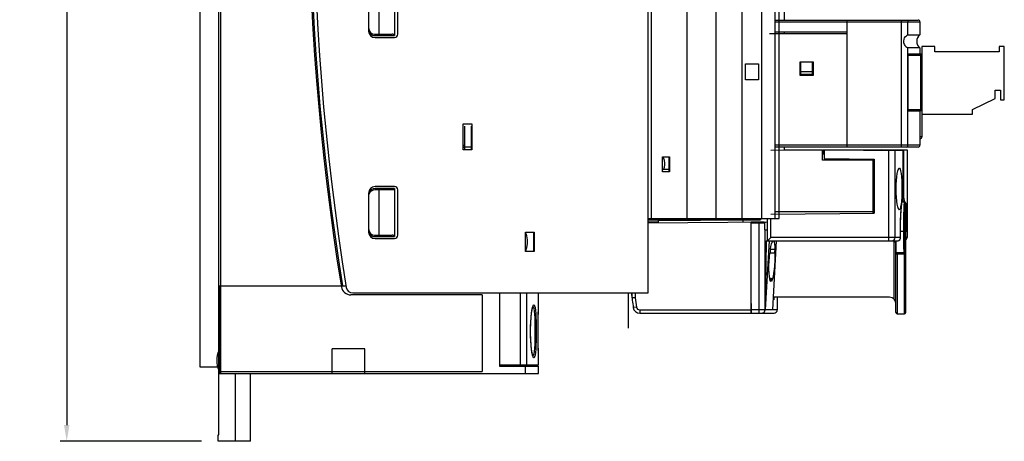
# Model space of a CAD drawing. Extents: x -153 to 4, y 72 to 260.
# Drawn here: x -153 to -2, y 72 to 137 of the extents above; entities that cross this region are included whole.
import ezdxf

# ---------------------------------------------------------------- set-up
doc = ezdxf.new("R2010")
doc.units = 0
doc.header["$LTSCALE"] = 9.777778
doc.layers.get('0').update_dxf_attribs({"linetype": 'CONTINUOUS'})
doc.layers.get('DEFPOINTS').update_dxf_attribs({"linetype": 'CONTINUOUS'})
doc.dimstyles.get("Standard").update_dxf_attribs({"dimtxt": 0.18, "dimasz": 0.18, "dimexe": 0.1, "dimexo": 0.0625, "dimgap": 1, "dimtad": 1, "dimcen": 0, "dimazin": 3, "dimtfac": 1, "dimtofl": 0, "dimtmove": 0, "dimatfit": 3})

# ---------------------------------------------------------------- blocks, each defined once
blk = doc.blocks.new('*D1')
at = {"color": 0}
for p, q in [((-125.345271, 247.312274), (-147.097826, 247.312274)), ((-146.097826, 244.812274), (-146.097826, 74.865172)), ((-125.345271, 72.365172), (-147.097826, 72.365172))]:
    blk.add_line(p, q, dxfattribs=at)
for points in [[(-146.514493, 244.812274), (-145.68116, 244.812274), (-146.097826, 247.312274)], [(-146.514493, 74.865172), (-145.68116, 74.865172), (-146.097826, 72.365172)]]:
    blk.add_solid(points, dxfattribs=at)
at = {"layer": 'DEFPOINTS', "color": 0}
for p in [(-124.345271, 247.312274), (-146.097826, 72.365172), (-124.345271, 72.365172)]:
    blk.add_point(p, dxfattribs=at)
at = {"color": 0}
blk.add_text('174.95', height=2.5, dxfattribs=at).set_placement((-153.348, 155.414))

msp = doc.modelspace()

# ---------------------------------------------------------------- linework, layer by layer
at = {"color": 7}
for p, q in [((-56.457771, 95.238723), (-56.457771, 224.438723)), ((-35.457771, 137.338723), (-35.457771, 201.838723)), ((-55.957771, 106.738723), (-55.957771, 161.838723)), ((-50.457771, 106.738723), (-50.457771, 161.838723)), ((-45.957771, 106.738723), (-45.957771, 161.838723)), ((-41.957771, 106.738723), (-41.957771, 161.838723)), ((-38.957771, 106.738723), (-38.957771, 161.838723)), ((-36.957771, 161.838723), (-36.957771, 106.738723)), ((-36.257771, 106.738723), (-36.257771, 161.838723)), ((-125.557771, 147.138723), (-125.557771, 83.838723)), ((-122.657771, 73.365172), (-122.657771, 144.517997)), ((-122.357771, 82.838723), (-122.357771, 144.979877)), ((-99.557771, 141.638723), (-99.557771, 135.638723)), ((-97.982642, 142.138723), (-97.982642, 135.138723)), ((-95.557771, 142.338723), (-95.557771, 134.938723)), ((-95.057771, 135.138723), (-95.057771, 142.138723)), ((-36.957771, 137.338723), (-14.857771, 137.338723)), ((-36.957771, 137.038723), (-14.557771, 137.038723)), ((-25.857771, 137.338723), (-25.857771, 117.738723)), ((-17.396664, 117.738723), (-17.396664, 137.338723)), ((-16.411324, 135.036051), (-16.411324, 137.038723)), ((-14.557771, 137.038723), (-14.557771, 135.036051)), ((-98.557771, 135.138723), (-95.904181, 135.138723)), ((-98.557771, 134.938723), (-98.557771, 135.138723)), ((-37.757771, 135.238723), (-25.857771, 135.238723)), ((-25.857771, 135.438723), (-36.957771, 135.438723)), ((-35.457771, 135.238723), (-35.457771, 135.438723)), ((-98.557771, 134.938723), (-95.557771, 134.938723)), ((-98.557771, 134.638723), (-95.557771, 134.638723)), ((-16.439019, 135.036051), (-14.557788, 135.036051)), ((-16.411324, 118.038723), (-16.411324, 133.036051)), ((-14.557771, 133.036051), (-16.411324, 133.036051)), ((-16.373331, 132.138723), (-14.457771, 132.138723)), ((-14.557771, 133.036051), (-14.557771, 132.138723)), ((-14.457771, 132.138723), (-14.457771, 123.338723)), ((-14.257771, 133.238723), (-14.257771, 119.338723)), ((-12.257771, 133.238723), (-14.257771, 133.238723)), ((-12.257771, 132.438723), (-12.257771, 133.238723)), ((-2.357771, 132.438723), (-12.257771, 132.438723)), ((-1.557771, 133.238723), (-2.357771, 133.238723)), ((-2.357771, 133.238723), (-2.357771, 132.438723)), ((-1.557771, 125.038723), (-1.557771, 133.238723)), ((-41.457771, 130.588723), (-39.457771, 130.588723)), ((-41.457771, 128.088723), (-41.457771, 130.588723)), ((-39.457771, 130.588723), (-39.457771, 128.088723)), ((-30.957771, 130.838723), (-33.057771, 130.838723)), ((-33.057771, 130.838723), (-33.057771, 128.838723)), ((-32.907771, 128.938723), (-32.907771, 130.838723)), ((-31.107771, 128.938723), (-31.107771, 130.838723)), ((-30.957771, 128.838723), (-30.957771, 130.838723)), ((-16.407759, 131.938723), (-16.407759, 123.538723)), ((-16.407759, 131.938723), (-14.257771, 131.938723)), ((-31.107771, 129.366126), (-32.907771, 129.366126)), ((-39.457771, 128.088723), (-41.457771, 128.088723)), ((-33.057771, 128.838723), (-30.957771, 128.838723)), ((-31.107771, 128.938723), (-32.907771, 128.938723)), ((-2.957771, 125.238723), (-2.957771, 126.538723)), ((-2.957771, 126.538723), (-2.157771, 126.538723)), ((-2.157771, 126.538723), (-2.157771, 125.038723)), ((-6.457771, 123.538723), (-2.957771, 125.238723)), ((-2.157771, 125.038723), (-1.557771, 125.038723)), ((-16.407759, 123.538723), (-14.257771, 123.538723)), ((-16.373331, 123.338723), (-14.457771, 123.338723)), ((-14.557771, 123.338723), (-14.557771, 118.038723)), ((-6.457771, 122.838723), (-6.457771, 123.538723)), ((-14.257771, 122.838723), (-6.457771, 122.838723)), ((-84.957771, 117.338723), (-84.957771, 121.338723)), ((-84.957771, 121.338723), (-83.657771, 121.338723)), ((-84.757771, 120.956753), (-84.757771, 117.338723)), ((-83.757771, 120.956753), (-83.757771, 117.338723)), ((-83.657771, 121.338723), (-83.657771, 117.338723)), ((-14.257771, 119.338723), (-14.557771, 119.338723)), ((-84.957771, 118.038723), (-84.757771, 118.038723)), ((-84.957771, 117.738723), (-84.757771, 117.738723)), ((-83.757771, 117.720694), (-84.957771, 117.720694)), ((-83.657771, 117.338723), (-84.957771, 117.338723)), ((-83.757771, 118.038723), (-83.657771, 118.038723)), ((-83.757771, 117.738723), (-83.657771, 117.738723)), ((-37.557771, 117.268472), (-29.507771, 117.338723)), ((-14.557771, 118.038723), (-36.957771, 118.038723)), ((-14.857771, 117.738723), (-36.957771, 117.738723)), ((-35.457771, 117.286798), (-35.457771, 117.738723)), ((-35.457771, 117.338723), (-29.560132, 117.338723)), ((-33.807771, 117.338723), (-33.807771, 117.301198)), ((-29.560132, 115.733487), (-29.560132, 117.338266)), ((-29.507771, 117.338723), (-17.660389, 117.338723)), ((-29.507771, 117.338723), (-29.507771, 116.713723)), ((-29.307771, 117.338723), (-17.222412, 117.233256)), ((-29.307771, 117.338723), (-29.307771, 115.962029)), ((-20.557771, 117.357922), (-17.17964, 117.328442)), ((-20.557771, 117.262363), (-20.557771, 117.357922)), ((-19.373747, 103.288723), (-19.373747, 117.25203)), ((-18.388046, 103.788723), (-18.388046, 117.243428)), ((-18.257771, 117.337851), (-18.257771, 117.242291)), ((-17.660389, 117.338723), (-17.660389, 117.237078)), ((-17.657771, 117.338723), (-16.557813, 117.338723)), ((-17.657771, 117.237055), (-17.657771, 117.332614)), ((-17.564006, 117.236237), (-17.564006, 117.331796)), ((-17.555953, 117.236167), (-17.555953, 117.338723)), ((-17.224969, 117.233278), (-17.224969, 109.889806)), ((-17.222363, 117.233306), (-17.222363, 109.898333)), ((-17.062287, 109.85253), (-17.062287, 117.338723)), ((-16.557951, 117.323016), (-16.557768, 117.323015)), ((-16.557771, 117.338723), (-16.557771, 103.788723)), ((-54.257771, 113.938723), (-54.257771, 116.238723)), ((-54.257771, 116.238723), (-53.157771, 116.238723)), ((-53.257771, 116.238723), (-53.257771, 114.038723)), ((-53.257771, 115.739237), (-53.157771, 115.74011)), ((-53.257771, 115.439248), (-53.157771, 115.440121)), ((-53.157771, 116.238723), (-53.157771, 113.938723)), ((-21.807771, 115.733487), (-29.560132, 115.733487)), ((-29.554896, 116.713723), (-29.307771, 116.713723)), ((-21.807771, 115.738723), (-29.554896, 115.738723)), ((-29.307771, 115.962029), (-21.607771, 115.894832)), ((-21.807771, 115.896577), (-21.807771, 115.738723)), ((-21.807771, 115.738723), (-21.607771, 115.736978)), ((-21.807771, 115.733487), (-21.807771, 107.743959)), ((-21.607771, 115.894832), (-21.607771, 107.538723)), ((-54.257771, 114.225246), (-54.050616, 114.321844)), ((-53.157771, 113.938723), (-54.257771, 113.938723)), ((-54.050616, 114.321844), (-53.257771, 114.321844)), ((-95.557771, 111.638723), (-98.557771, 111.638723)), ((-98.557771, 111.338723), (-98.557771, 111.138723)), ((-95.557771, 111.338723), (-98.557771, 111.338723)), ((-95.904181, 111.138723), (-98.557771, 111.138723)), ((-97.982642, 111.138723), (-97.982642, 104.138723)), ((-95.557771, 111.338723), (-95.557771, 103.938723)), ((-95.057771, 104.138723), (-95.057771, 111.138723)), ((-99.557771, 110.638723), (-99.557771, 104.638723)), ((-17.280079, 109.678598), (-17.260577, 109.765799)), ((-17.27527, 109.672508), (-17.267825, 109.661065)), ((-17.260577, 109.765799), (-17.242075, 109.835904)), ((-17.242075, 109.835904), (-17.224969, 109.889806)), ((-17.234908, 109.824448), (-17.235503, 109.82275)), ((-17.224969, 109.889806), (-17.234908, 109.824448)), ((-17.234908, 109.824448), (-17.228815, 109.845113)), ((-17.228815, 109.845113), (-17.222365, 109.898521)), ((-17.224969, 109.889806), (-17.222366, 109.898337)), ((-17.222366, 109.898337), (-17.222363, 109.898609)), ((-17.341058, 109.280723), (-16.956026, 109.277363)), ((-16.975813, 109.286652), (-16.974793, 109.275627)), ((-16.964549, 109.091149), (-16.956026, 109.277353)), ((-16.957819, 109.238473), (-16.956026, 109.277354)), ((-16.759868, 109.036615), (-16.757771, 109.077371)), ((-16.757771, 109.077371), (-16.757771, 104.650063)), ((-56.457771, 106.738723), (-36.257771, 106.738723)), ((-56.457771, 106.538723), (-39.157771, 106.538723)), ((-54.857771, 106.08164), (-54.857771, 106.538723)), ((-41.857771, 106.495077), (-54.857771, 106.381628)), ((-41.857771, 106.538723), (-41.857771, 106.195089)), ((-39.157771, 106.738723), (-39.157771, 106.538723)), ((-38.057771, 103.288723), (-38.057771, 106.738723)), ((-37.557771, 107.39953), (-21.607771, 107.538723)), ((-37.557771, 103.788723), (-37.557771, 106.738723)), ((-21.807771, 107.743959), (-36.957771, 107.743959)), ((-21.807771, 107.738723), (-21.607771, 107.740469)), ((-21.807771, 107.738723), (-21.807771, 107.536978)), ((-56.457771, 106.238723), (-54.857771, 106.238723)), ((-56.457771, 106.067677), (-38.057771, 106.228251)), ((-40.557771, 92.138723), (-40.557771, 106.206434)), ((-40.557771, 106.188723), (-38.634493, 106.188723)), ((-40.557771, 106.038723), (-38.456548, 106.038723)), ((-39.329519, 92.138723), (-39.329519, 106.188723)), ((-38.456548, 104.98437), (-38.456548, 106.038723)), ((-38.456548, 104.98437), (-38.057764, 104.987851)), ((-38.43649, 92.638723), (-38.43649, 104.984545)), ((-17.562586, 104.788723), (-17.561016, 104.788723)), ((-17.561016, 104.788723), (-16.870405, 104.788723)), ((-98.557771, 104.138723), (-95.904181, 104.138723)), ((-98.557771, 103.938723), (-98.557771, 104.138723)), ((-98.557771, 103.938723), (-95.557771, 103.938723)), ((-98.557771, 103.638723), (-95.557771, 103.638723)), ((-75.357771, 101.638723), (-75.357771, 104.638723)), ((-75.357771, 104.638723), (-74.057771, 104.638723)), ((-74.157771, 104.638723), (-74.157771, 101.638723)), ((-74.157771, 104.376158), (-74.057771, 104.377031)), ((-74.057771, 104.638723), (-74.057771, 101.638723)), ((-38.248089, 103.288723), (-18.048364, 103.288723)), ((-38.057771, 103.288723), (-37.557771, 103.788723)), ((-17.553946, 103.788723), (-37.557771, 103.788723)), ((-37.235465, 92.638723), (-36.67453, 103.288723)), ((-18.257771, 92.238723), (-18.257771, 103.288723)), ((-18.230124, 101.270708), (-18.247735, 103.288723)), ((-18.048364, 103.288723), (-17.924229, 103.304404)), ((-17.924229, 103.304404), (-17.798305, 103.356139)), ((-17.798305, 103.356139), (-17.689266, 103.44257)), ((-17.689266, 103.44257), (-17.610355, 103.553103)), ((-17.610355, 103.553103), (-17.566228, 103.673237)), ((-17.566228, 103.673237), (-17.553946, 103.788723)), ((-17.553946, 103.788723), (-17.552419, 103.792192)), ((-16.806595, 103.386937), (-16.790455, 103.413217)), ((-16.772956, 103.499944), (-16.806247, 103.499655)), ((-16.806247, 103.499655), (-16.806247, 101.56073)), ((-16.80597, 103.489251), (-16.806247, 103.499655)), ((-16.80597, 103.489246), (-16.80597, 101.561924)), ((-16.803893, 103.499676), (-16.803893, 101.501689)), ((-16.80363, 103.489505), (-16.803893, 103.499676)), ((-16.803629, 103.489559), (-16.803629, 101.501689)), ((-16.803629, 103.390615), (-16.798895, 103.396487)), ((-16.798895, 103.396487), (-16.778355, 103.447873)), ((-16.790455, 103.413217), (-16.776631, 103.456611)), ((-16.778355, 103.447873), (-16.77287, 103.494104)), ((-16.776631, 103.456611), (-16.773054, 103.494084)), ((-16.757771, 104.650076), (-16.773141, 104.649942)), ((-16.773141, 104.649942), (-16.773141, 103.499942)), ((-16.773054, 104.644084), (-16.773141, 104.649942)), ((-16.773054, 103.494084), (-16.773141, 103.499942)), ((-16.773053, 104.64408), (-16.773053, 103.49408)), ((-16.772956, 104.649944), (-16.772956, 103.499944)), ((-16.77287, 104.644104), (-16.772956, 104.649944)), ((-16.77287, 103.494104), (-16.772956, 103.499944)), ((-16.77287, 104.644138), (-16.77287, 103.494138)), ((-16.770502, 104.002728), (-16.770502, 104.580619)), ((-16.770368, 104.00205), (-16.770368, 104.580838)), ((-16.760083, 102.938723), (-16.760083, 103.938723)), ((-16.760083, 103.938723), (-16.757771, 103.938723)), ((-16.757771, 92.238723), (-16.757771, 103.938723)), ((-16.557771, 103.788723), (-16.757771, 103.788723)), ((-37.626815, 101.982762), (-36.928658, 101.983227)), ((-18.557771, 94.302866), (-18.557771, 103.138723)), ((-18.557771, 103.138723), (-18.257771, 103.138723)), ((-16.778586, 102.938723), (-16.778586, 92.238723)), ((-16.778586, 102.938723), (-16.760083, 102.938723)), ((-74.057771, 101.638723), (-75.357771, 101.638723)), ((-37.707052, 101.421081), (-36.921061, 101.427858)), ((-37.608568, 101.433516), (-36.992866, 101.438723)), ((-17.839354, 101.41839), (-18.257771, 101.407039)), ((-18.257771, 101.327972), (-18.230323, 101.328685)), ((-18.057771, 101.274984), (-18.057771, 92.038723)), ((-17.001236, 101.360783), (-17.00612, 101.49244)), ((-17.001884, 101.378898), (-16.98002, 101.383888)), ((-16.922927, 101.318694), (-16.998371, 101.301758)), ((-16.978467, 101.301758), (-16.978467, 92.038863)), ((-16.867007, 101.478349), (-16.823621, 101.516388)), ((-16.823621, 101.516388), (-16.806247, 101.56073)), ((-16.803893, 101.501659), (-16.808153, 101.609327)), ((-16.80597, 101.562294), (-16.806247, 101.56073)), ((-16.80597, 101.562348), (-16.80597, 101.562294)), ((-16.803629, 101.501689), (-16.803893, 101.501689)), ((-37.73979, 97.543014), (-37.486743, 97.538723)), ((-122.557771, 96.338723), (-122.557771, 82.838723)), ((-122.557771, 96.338723), (-103.030233, 96.338723)), ((-82.057771, 94.938723), (-102.282211, 94.938723)), ((-102.007201, 95.238723), (-56.457771, 95.238723)), ((-82.057771, 94.938723), (-82.057771, 83.138723)), ((-79.357771, 95.238723), (-79.357771, 83.938723)), ((-76.196664, 95.238723), (-76.196664, 84.138723)), ((-75.211324, 95.238723), (-75.211324, 84.138723)), ((-73.357771, 93.421481), (-73.357771, 95.238723)), ((-59.557771, 95.238723), (-59.557771, 89.838723)), ((-58.957771, 95.238723), (-58.957771, 94.474624)), ((-58.457771, 94.507455), (-58.957771, 94.474624)), ((-58.457771, 95.238723), (-58.457771, 94.507455)), ((-40.531591, 92.138723), (-40.557771, 95.138723)), ((-37.066028, 94.184139), (-37.154053, 94.184393)), ((-19.257771, 94.588723), (-37.132757, 94.588723)), ((-37.066028, 94.588723), (-37.066028, 94.184139)), ((-36.557771, 94.588723), (-36.557771, 92.638723)), ((-74.294159, 93.005017), (-74.209467, 93.280556)), ((-73.394079, 92.106196), (-73.3819, 92.614098)), ((-73.362726, 93.283479), (-73.357771, 93.43875)), ((-58.26567, 93.071525), (-58.761134, 93.004326)), ((-57.770206, 92.638723), (-40.557771, 92.638723)), ((-57.770206, 92.638723), (-57.770206, 92.138723)), ((-40.539482, 93.043048), (-40.557771, 93.043048)), ((-38.43649, 92.638723), (-40.535954, 92.638723)), ((-37.235465, 92.638723), (-38.43649, 92.638723)), ((-36.557771, 92.638723), (-37.235465, 92.638723)), ((-73.415689, 90.826455), (-73.405872, 91.503683)), ((-73.405872, 91.503683), (-73.394079, 92.106196)), ((-57.770206, 92.138723), (-37.057771, 92.138723)), ((-40.557771, 92.436105), (-40.534186, 92.436105)), ((-18.057771, 92.038723), (-16.985944, 92.038723)), ((-16.978467, 92.038863), (-16.904916, 92.055596)), ((-16.757771, 92.238723), (-16.778586, 92.238723)), ((-74.592614, 89.338723), (-74.582826, 90.090749)), ((-74.582836, 88.587079), (-74.592614, 89.338723)), ((-74.554066, 87.861009), (-74.582836, 88.587079)), ((-100.157771, 86.638723), (-105.157771, 86.638723)), ((-105.157771, 82.838723), (-105.157771, 86.638723)), ((-100.157771, 82.838723), (-100.157771, 86.638723)), ((-73.381911, 86.06374), (-73.394089, 86.571746)), ((-74.12454, 85.256529), (-74.209524, 85.397031)), ((-73.370969, 85.666763), (-73.381911, 86.06374)), ((-73.357771, 84.138723), (-73.357771, 85.25596)), ((-125.557771, 83.838723), (-122.810302, 83.838723)), ((-79.357771, 84.138723), (-73.357788, 84.138723)), ((-79.357771, 83.938723), (-73.357771, 83.938723)), ((-78.981537, 83.938723), (-78.981537, 84.038723)), ((-78.057771, 84.038723), (-78.981537, 84.038723)), ((-78.922099, 83.938723), (-78.922099, 84.038723)), ((-78.817209, 83.938723), (-78.817209, 84.038723)), ((-78.757771, 83.938723), (-78.757771, 84.038723)), ((-78.057771, 84.138723), (-78.057771, 84.038723)), ((-75.557771, 83.938723), (-75.557771, 84.138723)), ((-75.357771, 82.838723), (-75.357771, 83.938723)), ((-73.357771, 82.838723), (-73.357771, 83.938723)), ((-122.657771, 83.138723), (-82.057771, 83.138723)), ((-122.557771, 82.838723), (-73.357771, 82.838723)), ((-120.057771, 72.365172), (-120.057771, 82.838723)), ((-117.757771, 72.365172), (-117.757771, 82.838723)), ((-122.757771, 72.365172), (-122.757771, 73.365172)), ((-122.757771, 73.365172), (-122.657771, 73.365172)), ((-117.757771, 72.365172), (-122.757771, 72.365172))]:
    msp.add_line(p, q, dxfattribs=at)
for points in [[(-16.706926, 137.338723), (-16.593804, 137.315887), (-16.497904, 137.250855), (-16.433825, 137.153528), (-16.411324, 137.038723)], [(-95.557771, 134.938723), (-95.573527, 134.998355), (-95.614907, 135.048754), (-95.672151, 135.087229), (-95.740515, 135.114993), (-95.818122, 135.132453), (-95.904181, 135.138723)], [(-16.411324, 133.036051), (-16.475655, 133.055574), (-16.585657, 133.118216), (-16.720136, 133.22721), (-16.854274, 133.382379), (-16.969362, 133.58628), (-17.043774, 133.830736), (-17.061131, 134.100776), (-17.016185, 134.362034), (-16.921468, 134.588493), (-16.79374, 134.772436), (-16.656451, 134.906528), (-16.529355, 134.99435), (-16.439019, 135.036051)], [(-16.407759, 131.938723), (-16.405154, 132.014875), (-16.397691, 132.079855), (-16.386533, 132.12334), (-16.373331, 132.138723)], [(-16.373331, 123.338723), (-16.386533, 123.354106), (-16.397691, 123.397592), (-16.405154, 123.462571), (-16.407759, 123.538723)], [(-16.706926, 117.738723), (-16.59381, 117.761557), (-16.497909, 117.826586), (-16.433827, 117.923913), (-16.411324, 118.038723)], [(-54.050616, 114.321844), (-53.956024, 114.659165), (-53.912022, 114.995728), (-53.915509, 115.33158), (-53.966634, 115.667795), (-54.068968, 116.004786), (-54.180523, 116.238723)], [(-18.226518, 111.288723), (-18.215297, 111.949937), (-18.182159, 112.585283), (-18.129248, 113.163872), (-18.059287, 113.664206), (-17.97694, 114.059588), (-17.885966, 114.335705), (-17.792413, 114.47624), (-17.745935, 114.493911)], [(-17.745935, 114.493911), (-17.699746, 114.476558), (-17.613294, 114.336881), (-17.535287, 114.062064), (-17.469272, 113.668091), (-17.416276, 113.168578), (-17.377943, 112.589846), (-17.354644, 111.953077), (-17.346861, 111.288723)], [(-95.557771, 111.338723), (-95.573527, 111.279092), (-95.614907, 111.228692), (-95.672151, 111.190218), (-95.740515, 111.162453), (-95.818122, 111.144993), (-95.904181, 111.138723)], [(-17.745935, 108.083536), (-17.792412, 108.101206), (-17.885965, 108.241739), (-17.976939, 108.517856), (-18.059286, 108.913235), (-18.129247, 109.413564), (-18.182158, 109.992141), (-18.215297, 110.627503), (-18.226518, 111.288723)], [(-17.346861, 111.288723), (-17.354644, 110.624376), (-17.377942, 109.987621), (-17.416276, 109.408877), (-17.469271, 108.90936), (-17.535287, 108.515385), (-17.613293, 108.240567), (-17.699745, 108.100889), (-17.745935, 108.083536)], [(-17.562587, 104.788723), (-17.55997, 105.340077), (-17.55312, 105.835012), (-17.543125, 106.282305), (-17.530932, 106.683753), (-17.517297, 107.041612), (-17.502689, 107.36226), (-17.487433, 107.650826), (-17.472333, 107.902206), (-17.457683, 108.120819), (-17.443176, 108.317174), (-17.428341, 108.50042), (-17.412879, 108.675065), (-17.396495, 108.844017), (-17.378917, 109.008909), (-17.360202, 109.167569), (-17.340617, 109.316535), (-17.320492, 109.452817), (-17.300184, 109.574052), (-17.280079, 109.678598)], [(-17.561016, 104.788723), (-17.554659, 105.646481), (-17.536029, 106.475409), (-17.507582, 107.223878), (-17.471206, 107.891104), (-17.428413, 108.475009), (-17.380701, 108.970247), (-17.32977, 109.369129), (-17.278014, 109.662142), (-17.235503, 109.82275)], [(-17.273065, 109.68084), (-17.269086, 109.677951), (-17.259753, 109.662589)], [(-17.15617, 109.701908), (-17.193393, 109.677471), (-17.267825, 109.661065)], [(-17.267825, 109.661065), (-17.256096, 109.61729), (-17.244012, 109.564328), (-17.231433, 109.500105), (-17.218279, 109.422136), (-17.204514, 109.327458), (-17.198508, 109.279479)], [(-17.121922, 109.720605), (-17.1853, 109.678985), (-17.259753, 109.662589)], [(-17.259753, 109.662589), (-17.2489, 109.622212), (-17.237663, 109.57355), (-17.225936, 109.514829), (-17.213656, 109.443939), (-17.200793, 109.358368), (-17.190505, 109.279409)], [(-17.221, 109.907793), (-17.158195, 109.897313), (-17.108809, 109.88385), (-17.077264, 109.868675), (-17.062287, 109.85253)], [(-17.062287, 109.85253), (-17.07883, 109.781398), (-17.121922, 109.720605)], [(-17.062287, 109.85253), (-17.051417, 109.809139), (-17.040162, 109.756944), (-17.028417, 109.694082), (-17.016117, 109.618331), (-17.003234, 109.527102), (-16.989782, 109.417553), (-16.975813, 109.286652)], [(-17.068016, 104.788723), (-17.066534, 105.29433), (-17.062692, 105.747936), (-17.05718, 106.157801), (-17.050609, 106.525556), (-17.043458, 106.853406), (-17.036022, 107.147691), (-17.028576, 107.410618), (-17.02163, 107.635037), (-17.015178, 107.829661), (-17.008915, 108.008137), (-17.002571, 108.180372), (-16.996005, 108.350826), (-16.989129, 108.522292), (-16.982007, 108.693314), (-16.97488, 108.858976), (-16.968108, 109.012118), (-16.962201, 109.142852)], [(-17.068016, 104.788723), (-17.062165, 105.794374), (-17.047648, 106.668132), (-17.028742, 107.405026), (-17.008805, 108.0112), (-16.990394, 108.491224), (-16.975333, 108.848595), (-16.964549, 109.091149)], [(-16.870405, 104.788723), (-16.868915, 105.279139), (-16.865051, 105.719018), (-16.859507, 106.116061), (-16.852898, 106.471745), (-16.845705, 106.788207), (-16.838225, 107.071691), (-16.830736, 107.324253), (-16.823749, 107.539285), (-16.81726, 107.725188), (-16.810961, 107.895191), (-16.804579, 108.058656), (-16.797975, 108.21983), (-16.791058, 108.381184), (-16.783894, 108.541217), (-16.776725, 108.695216), (-16.769914, 108.836356), (-16.763973, 108.955858)], [(-16.870405, 104.788723), (-16.864524, 105.763747), (-16.849921, 106.609399), (-16.830899, 107.319032), (-16.81084, 107.898367), (-16.792319, 108.352298), (-16.77717, 108.685831), (-16.766326, 108.908878)], [(-16.766326, 108.908878), (-16.759568, 109.042456), (-16.757771, 109.077371)], [(-38.634493, 106.188723), (-38.562519, 106.176436), (-38.50519, 106.142771), (-38.468141, 106.092717), (-38.456548, 106.038723)], [(-17.553946, 103.788723), (-17.558711, 104.117855), (-17.561616, 104.452981), (-17.562587, 104.788723)], [(-17.552419, 103.792201), (-17.556971, 104.104018), (-17.560138, 104.46964), (-17.561017, 104.788723)], [(-17.004224, 101.44121), (-17.017521, 101.81712), (-17.028725, 102.171828), (-17.038516, 102.524301), (-17.047554, 102.905038), (-17.05585, 103.337725), (-17.062561, 103.817735), (-17.06671, 104.314228), (-17.068016, 104.788723)], [(-17.00612, 101.49244), (-17.010705, 101.619378), (-17.015627, 101.760963), (-17.020865, 101.918697), (-17.026384, 102.09409), (-17.032124, 102.288784), (-17.038001, 102.504511), (-17.043906, 102.743032), (-17.049694, 103.006605), (-17.05518, 103.298213), (-17.060119, 103.620337), (-17.064164, 103.972891), (-17.066951, 104.360314), (-17.068016, 104.788723)], [(-16.858181, 103.382759), (-16.864924, 103.847474), (-16.869091, 104.32828), (-16.870405, 104.788723)], [(-16.857496, 103.343892), (-16.862463, 103.655764), (-16.866531, 103.997402), (-16.869335, 104.373169), (-16.870405, 104.788723)], [(-95.557771, 103.938723), (-95.573527, 103.998355), (-95.614907, 104.048754), (-95.672151, 104.087229), (-95.740515, 104.114993), (-95.818122, 104.132453), (-95.904181, 104.138723)], [(-75.357771, 101.638723), (-75.162867, 102.239445), (-75.069291, 102.839186), (-75.06927, 103.437984), (-75.162844, 104.037906), (-75.357771, 104.638723)], [(-37.806206, 103.288723), (-38.016319, 99.735375), (-38.226392, 96.185732), (-38.43649, 92.638723)], [(-38.248089, 103.288723), (-38.311013, 99.735401), (-38.373808, 96.185757), (-38.43649, 92.638723)], [(-37.626815, 101.983227), (-37.542194, 102.429752), (-37.451135, 102.796372), (-37.358951, 103.065489), (-37.267777, 103.232668), (-37.182593, 103.288723)], [(-37.182593, 103.288723), (-37.106018, 103.23248), (-37.040484, 103.064678), (-36.988793, 102.794829), (-36.951125, 102.427988), (-36.928658, 101.983227)], [(-18.880896, 103.288723), (-18.692297, 103.326781), (-18.532405, 103.435163), (-18.425564, 103.597375), (-18.388046, 103.788723)], [(-18.048364, 103.288728), (-17.952103, 103.298035), (-17.812315, 103.347893), (-17.693982, 103.436546), (-17.607364, 103.55622), (-17.559992, 103.696544), (-17.552421, 103.792192)], [(-16.806247, 101.560722), (-16.819678, 101.920148), (-16.83095, 102.260041), (-16.840769, 102.598044), (-16.849835, 102.964314), (-16.858181, 103.382759)], [(-16.808153, 101.609327), (-16.812765, 101.730002), (-16.817715, 101.864924), (-16.822984, 102.015579), (-16.828534, 102.183525), (-16.834307, 102.370348), (-16.840218, 102.577775), (-16.846157, 102.807624), (-16.851978, 103.062024), (-16.857496, 103.343892)], [(-16.77287, 104.002666), (-16.767577, 103.990642), (-16.760083, 103.938723)], [(-37.608612, 101.438723), (-37.614601, 101.620236), (-37.620669, 101.801738), (-37.626815, 101.983227)], [(-36.928658, 101.983227), (-36.950001, 101.801535), (-36.9714, 101.620071), (-36.992866, 101.438723)], [(-16.80597, 103.031403), (-16.787119, 102.990135), (-16.778586, 102.938723)], [(-16.803629, 103.057986), (-16.790387, 103.042377), (-16.767689, 102.991041), (-16.760083, 102.938723)], [(-37.559299, 97.005085), (-37.64442, 97.141941), (-37.719458, 97.412228), (-37.7797, 97.799743), (-37.822471, 98.293327), (-37.844174, 98.861947), (-37.843436, 99.491308), (-37.819713, 100.143204), (-37.773455, 100.800341), (-37.70711, 101.427858)], [(-37.608612, 101.438723), (-37.641106, 101.435101), (-37.673938, 101.431479), (-37.70711, 101.427858)], [(-36.921061, 101.427858), (-36.930954, 100.799278), (-36.957788, 100.141749), (-36.999675, 99.490571), (-37.055694, 98.862734), (-37.123114, 98.295547), (-37.201309, 97.802712), (-37.286718, 97.414642), (-37.378107, 97.143025), (-37.471467, 97.005085)], [(-36.921061, 101.427858), (-36.944659, 101.43148), (-36.968594, 101.435102), (-36.992866, 101.438723)], [(-17.001884, 101.378898), (-17.411567, 101.368042), (-17.821201, 101.357239), (-18.230786, 101.346488)], [(-18.230124, 101.270653), (-17.842502, 101.280394), (-17.373142, 101.292247), (-16.998545, 101.301754)], [(-17.004225, 101.441215), (-17.421505, 101.429782), (-17.839354, 101.41839)], [(-17.004225, 101.441215), (-16.930214, 101.452041), (-16.867007, 101.478349)], [(-17.000954, 101.360793), (-17.000903, 101.361729), (-17.002245, 101.38656), (-17.004225, 101.441215)], [(-16.998371, 101.301758), (-16.998699, 101.302379), (-16.999983, 101.325738), (-17.001236, 101.360783)], [(-16.98002, 101.383888), (-16.950178, 101.3882), (-16.915307, 101.394514), (-16.880159, 101.406772), (-16.849691, 101.42598), (-16.826326, 101.450037), (-16.81069, 101.476742), (-16.803893, 101.501689)], [(-16.803629, 101.501689), (-16.8199, 101.422672), (-16.862785, 101.359693), (-16.922927, 101.318694)], [(-37.486743, 97.538723), (-37.510861, 97.36065), (-37.535041, 97.182804), (-37.559299, 97.005085)], [(-37.471467, 97.005085), (-37.47647, 97.182974), (-37.481562, 97.360854), (-37.486743, 97.538723)], [(-74.59066, 89.338723), (-74.586517, 89.827552), (-74.573161, 90.338828), (-74.551527, 90.823066), (-74.522753, 91.273651), (-74.48811, 91.685124), (-74.448941, 92.053231), (-74.406599, 92.375075), (-74.362391, 92.649171), (-74.317634, 92.874772), (-74.273815, 93.051561), (-74.233064, 93.178986), (-74.200042, 93.254609), (-74.195693, 93.262353)], [(-74.582826, 90.090749), (-74.554042, 90.816898), (-74.507982, 91.492015), (-74.447158, 92.094505), (-74.374688, 92.604724), (-74.294159, 93.005017)], [(-74.226114, 93.194901), (-74.166196, 93.090177), (-74.098485, 92.829464), (-74.040193, 92.448574), (-73.992545, 91.964162), (-73.95564, 91.392814), (-73.929356, 90.752363), (-73.91355, 90.061576), (-73.908226, 89.338723)], [(-74.209467, 93.280556), (-74.12449, 93.420959), (-74.04281, 93.421368), (-73.967118, 93.282438), (-73.899292, 93.008209), (-73.840905, 92.607605), (-73.793185, 92.09815), (-73.756227, 91.49729), (-73.729913, 90.823783), (-73.714096, 90.097371), (-73.708781, 89.338723)], [(-73.424368, 89.338723), (-73.422068, 90.099906), (-73.41502, 90.873461), (-73.404287, 91.588148), (-73.391515, 92.215953), (-73.378678, 92.73196), (-73.367759, 93.115802), (-73.360449, 93.352331)], [(-73.3819, 92.614098), (-73.37096, 93.01099), (-73.362726, 93.283479)], [(-38.914255, 92.138723), (-38.769283, 92.162494), (-38.636445, 92.232399), (-38.529711, 92.342524), (-38.460501, 92.482548), (-38.43649, 92.638723)], [(-16.978467, 92.038863), (-16.980959, 92.038785), (-16.983451, 92.038739), (-16.985944, 92.038723)], [(-16.904916, 92.055596), (-16.849133, 92.091006), (-16.810273, 92.136622), (-16.787119, 92.187311), (-16.778586, 92.238723)], [(-73.424474, 89.338723), (-73.422194, 90.0967), (-73.415689, 90.826455)], [(-74.191203, 85.406595), (-74.188906, 85.404315), (-74.200039, 85.422834), (-74.233062, 85.498454), (-74.273813, 85.625878), (-74.317632, 85.802664), (-74.362389, 86.028266), (-74.406597, 86.302358), (-74.44894, 86.624204), (-74.488109, 86.99231), (-74.522753, 87.403791), (-74.551528, 87.854399), (-74.573162, 88.33865), (-74.586517, 88.849902), (-74.59066, 89.338723)], [(-73.908226, 89.338723), (-73.913557, 88.615404), (-73.929377, 87.924422), (-73.955674, 87.283962), (-73.992581, 86.712835), (-74.040202, 86.228801), (-74.098474, 85.84804), (-74.166184, 85.587303), (-74.226114, 85.482545)], [(-73.708781, 89.338723), (-73.714108, 88.579258), (-73.729943, 87.852648), (-73.756277, 87.179149), (-73.793241, 86.57855), (-73.840941, 86.069532), (-73.899315, 85.669116), (-73.967146, 85.394929), (-74.04285, 85.256043), (-74.12454, 85.256529)], [(-73.415011, 87.80323), (-73.415696, 87.851551), (-73.422196, 88.581198), (-73.424474, 89.338723)], [(-73.360447, 85.325063), (-73.367753, 85.561443), (-73.378667, 85.94507), (-73.391501, 86.460852), (-73.404273, 87.088507), (-73.415011, 87.80323), (-73.422065, 88.577038), (-73.424368, 89.338723)], [(-74.209524, 85.397031), (-74.29422, 85.672682), (-74.374748, 86.073076), (-74.447211, 86.583378), (-74.508023, 87.185912), (-74.554066, 87.861009)], [(-73.394089, 86.571746), (-73.405882, 87.174326), (-73.414573, 87.77411)], [(-73.357771, 85.238694), (-73.362734, 85.394228), (-73.370969, 85.666763)]]:
    msp.add_lwpolyline(points, dxfattribs=at)
for centre, radius, start, end in [((291.142102, 159.838723), 400, 170.845549, 189.154451), ((291.142102, 159.838723), 399.8, 170.845536, 189.139008), ((291.891314, 159.838723), 400, 170.828015, 189.171985), ((-14.857771, 137.038723), 0.3, 0, 90), ((-98.557771, 136.138723), 1, 180, 270), ((-98.557771, 135.638723), 1, 180, 270), ((-98.557771, 136.138723), 1.199987, 215.591137, 270), ((-95.557771, 135.138723), 0.5, 270, 0), ((-13.82032, 134.038723), 1.244663, 126.747153, 233.666048), ((-14.457771, 131.938723), 0.2, 0, 90), ((-14.457771, 123.538723), 0.2, 270, 0), ((-14.557771, 119.338723), 0.3, 269.999782, 0), ((-14.857771, 118.038723), 0.3, 270, 0), ((-98.557771, 110.638723), 1, 90, 180), ((-98.557771, 110.138723), 1.199987, 90, 144.348178), ((-98.557771, 110.138723), 1, 90, 162.058535), ((-95.557771, 111.138723), 0.5, 0, 90), ((-16.957772, 109.077363), 0.2, 0.002118, 89.499842), ((-98.557771, 105.138723), 1, 180, 270), ((-98.557771, 104.638723), 1, 180, 270), ((-98.557771, 105.138723), 1.199987, 215.591137, 270), ((-95.557771, 104.138723), 0.5, 270, 0), ((-16.957771, 104.650076), 0.2, 336.13213, 0), ((-17.057771, 103.788723), 0.5, 306.993824, 0), ((-102.282211, 96.438723), 1.5, 189.150997, 270), ((-102.007201, 96.238723), 1, 189.171985, 270), ((337.60988, 146.763227), 400, 187.400905, 187.723767), ((337.60988, 146.763227), 399.5, 187.515993, 187.723767), ((-19.257771, 93.588723), 1, 0, 90), ((-57.770206, 93.138723), 1, 187.723767, 270), ((-57.770206, 93.138723), 0.499998, 187.723767, 270), ((-37.057771, 92.638723), 0.5, 270, 0), ((-18.057771, 92.238723), 0.2, 180, 270), ((-16.957771, 92.238723), 0.2, 270, 0), ((-119.057771, 84.838723), 3.9, 157.380135, 202.619865), ((-122.357771, 83.138723), 0.3, 180, 227.778512)]:
    msp.add_arc(centre, radius, start, end, dxfattribs=at)

# ---------------------------------------------------------------- dimensions: what is measured, and where the dimension line sits
dim = msp.add_linear_dim(base=(-146.097826, 72.365172), p1=(-124.345271, 247.312274), p2=(-124.345271, 72.365172), angle=270, dimstyle='Standard', override={"dimtxt": 2.5, "dimasz": 2.5, "dimexe": 1, "dimexo": 1, "dimcen": 1.6}, dxfattribs=at)
dim.commit()
dim.dimension.update_dxf_attribs({"geometry": '*D1', "text_midpoint": (-148.347826, 159.838723)})

doc.saveas('drawing.dxf')
